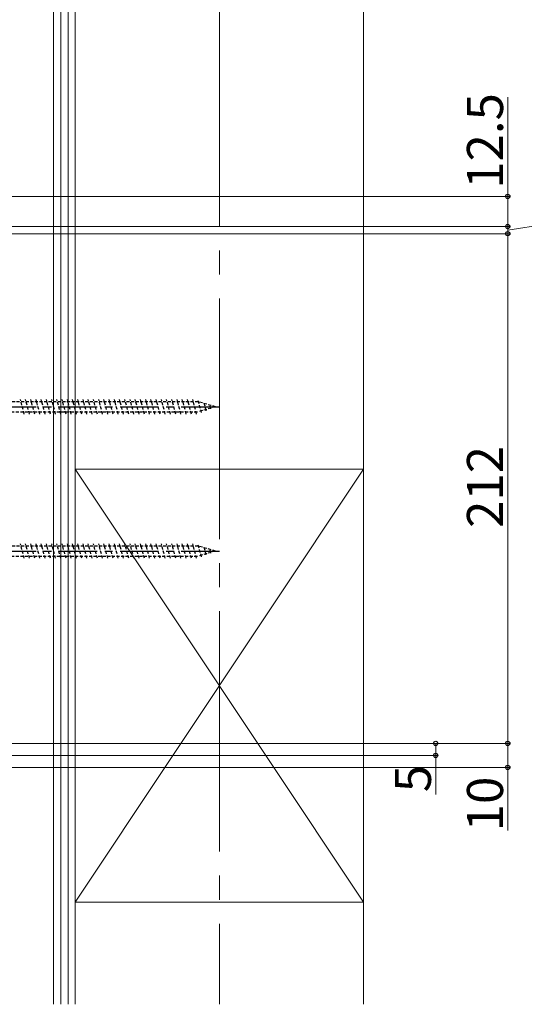
# Model space of a CAD drawing. Extents: x 0 to 1750, y 0 to 2618.
# Drawn here: x 937 to 1147, y 230 to 640 of the extents above; entities that cross this region are included whole.
import ezdxf

# ---------------------------------------------------------------- set-up
doc = ezdxf.new("R2010")
doc.units = 0
for name, pattern in [('CENTER', [50.8, 31.75, -6.35, 6.35, -6.35]), ('HIDDEN', [9.525, 6.35, -3.175]), ('YCENTER_1', [13, 10, -1, 1, -1])]:
    doc.linetypes.add(name, pattern=pattern)
for name, color, linetype, lineweight in [('YKK_12', 2, 'CONTINUOUS', 13), ('YKK_13', 4, 'CONTINUOUS', 30), ('YKK_D', 6, 'CONTINUOUS', 13), ('YSS_K', 3, 'CONTINUOUS', 13)]:
    doc.layers.add(name, color=color, linetype=linetype, lineweight=lineweight)
doc.styles.add('text-b', font='txt')

msp = doc.modelspace()

# ---------------------------------------------------------------- linework, layer by layer
at = {"layer": 'YKK_12', "linetype": 'YCENTER_1', "ltscale": 10}
msp.add_line((1020, 1174), (1020, 230.49), dxfattribs=at)
at = {"layer": 'YKK_13', "linetype": 'HIDDEN', "ltscale": 0.2}
for p, q in [((1011.16, 481.1), (920, 481.1)), ((938.76, 476), (937.16, 482)), ((940.94, 476), (939.33, 482)), ((943.11, 476), (941.5, 482)), ((944, 480.8), (943.68, 482)), ((945.29, 476), (944, 480.8)), ((947.46, 476), (945.85, 482)), ((949.63, 476), (948.03, 482)), ((951.81, 476), (950.2, 482)), ((953.98, 476), (952.37, 482)), ((956.16, 476), (954.55, 482)), ((958.33, 476), (956.72, 482)), ((960.5, 476), (958.9, 482)), ((962.68, 476), (961.07, 482)), ((964.85, 476), (963.24, 482)), ((967.03, 476), (965.42, 482)), ((969.2, 476), (967.59, 482)), ((971.37, 476), (969.77, 482)), ((973.55, 476), (971.94, 482)), ((975.72, 476), (974.11, 482)), ((977.9, 476), (976.29, 482)), ((980.07, 476), (978.46, 482)), ((982.24, 476), (980.64, 482)), ((984.42, 476), (982.81, 482)), ((986.59, 476), (984.98, 482)), ((988.77, 476), (987.16, 482)), ((990.94, 476), (989.33, 482)), ((993.11, 476), (991.51, 482)), ((995.29, 476), (993.68, 482)), ((997.46, 476), (995.86, 482)), ((999.64, 476), (998.03, 482)), ((1001.81, 476), (1000.2, 482)), ((1003.99, 476), (1002.38, 482)), ((1006.16, 476), (1004.55, 482)), ((1008.33, 476), (1006.73, 482)), ((1010.51, 476), (1008.9, 482)), ((1012.53, 476.57), (1011.07, 482)), ((1018.4, 479), (1011.16, 481.1)), ((1014.49, 477.38), (1013.51, 481.03)), ((1016.44, 478.19), (1015.95, 480.01)), ((920, 476.9), (1011.16, 476.9)), ((1018.4, 479), (1011.16, 476.9)), ((938.76, 416), (937.16, 422)), ((940.94, 416), (939.33, 422)), ((943.11, 416), (941.5, 422)), ((944, 420.8), (943.68, 422)), ((947.46, 416), (945.85, 422)), ((949.63, 416), (948.03, 422)), ((951.81, 416), (950.2, 422)), ((953.98, 416), (952.37, 422)), ((956.16, 416), (954.55, 422)), ((958.33, 416), (956.72, 422)), ((960.5, 416), (958.9, 422)), ((962.68, 416), (961.07, 422)), ((964.85, 416), (963.24, 422)), ((967.03, 416), (965.42, 422)), ((969.2, 416), (967.59, 422)), ((971.37, 416), (969.77, 422)), ((973.55, 416), (971.94, 422)), ((975.72, 416), (974.11, 422)), ((977.9, 416), (976.29, 422)), ((980.07, 416), (978.46, 422)), ((982.24, 416), (980.64, 422)), ((984.42, 416), (982.81, 422)), ((986.59, 416), (984.98, 422)), ((988.77, 416), (987.16, 422)), ((990.94, 416), (989.33, 422)), ((993.11, 416), (991.51, 422)), ((995.29, 416), (993.68, 422)), ((997.46, 416), (995.86, 422)), ((999.64, 416), (998.03, 422)), ((1001.81, 416), (1000.2, 422)), ((1003.99, 416), (1002.38, 422)), ((1006.16, 416), (1004.55, 422)), ((1008.33, 416), (1006.73, 422)), ((1010.51, 416), (1008.9, 422)), ((1012.53, 416.57), (1011.07, 422)), ((1011.16, 421.1), (920, 421.1)), ((945.29, 416), (944, 420.8)), ((1018.4, 419), (1011.16, 421.1)), ((1018.4, 419), (1011.16, 416.9)), ((1014.49, 417.38), (1013.51, 421.03)), ((1016.44, 418.19), (1015.95, 420.01)), ((920, 416.9), (1011.16, 416.9))]:
    msp.add_line(p, q, dxfattribs=at)
at = {"layer": 'YKK_13', "linetype": 'CENTER', "ltscale": 0.5}
for p, q in [((902.51, 479), (1021.36, 479)), ((902.51, 419), (1021.36, 419))]:
    msp.add_line(p, q, dxfattribs=at)
at = {"layer": 'YKK_D'}
for p, q in [((1140, 566.5), (1140, 607.75)), ((920, 566.5), (1141, 566.5)), ((1140, 554), (1140, 566.5)), ((1140, 554), (1140, 557.5)), ((1140, 552.5), (1170, 557.05)), ((911, 554), (1141, 554)), ((911, 554), (1141, 554)), ((1140, 551), (1140, 554)), ((1140, 551), (1140, 554)), ((910.5, 551), (1141, 551)), ((910.5, 551), (1141, 551)), ((1140, 551), (1140, 547.5)), ((1140, 339), (1140, 551)), ((920.7, 339), (1111, 339)), ((920.7, 339), (1141, 339)), ((920.7, 339), (1141, 339)), ((1110, 339), (1110, 334)), ((1140, 339), (1140, 329)), ((911, 334), (1111, 334)), ((1110, 334), (1110, 317.81)), ((920, 329), (1141, 329)), ((1140, 329), (1140, 302.75))]:
    msp.add_line(p, q, dxfattribs=at)
at = {"layer": 'YKK_D', "linetype": 'ByBlock', "lineweight": -2}
for centre in [(1140, 566.5), (1140, 554), (1140, 554), (1140, 551), (1140, 551), (1110, 339), (1140, 339), (1140, 339), (1110, 334), (1140, 329)]:
    msp.add_circle(centre, 0.875, dxfattribs=at)
at = {"layer": 'YSS_K'}
for p, q in [((951, 1174), (951, 230.49)), ((954, 1174), (954, 230.49)), ((957, 1174), (957, 230.49)), ((960, 1174), (960, 230.49)), ((1080, 1174), (1080, 230.49)), ((960, 453), (1080, 453)), ((1080, 453), (960, 273)), ((960, 453), (1080, 273)), ((960, 453), (960, 273)), ((1080, 453), (1080, 273)), ((960, 273), (1080, 273))]:
    msp.add_line(p, q, dxfattribs=at)

# ---------------------------------------------------------------- texts
at = {"layer": 'YKK_D', "style": 'text-b'}
for s, p in [('12.5', (1138, 569.7)), ('212', (1138, 428.64)), ('5', (1108, 318.7)), ('10', (1138, 302.45))]:
    msp.add_text(s, height=15, rotation=90, dxfattribs=at).set_placement(p)

doc.saveas('drawing.dxf')
